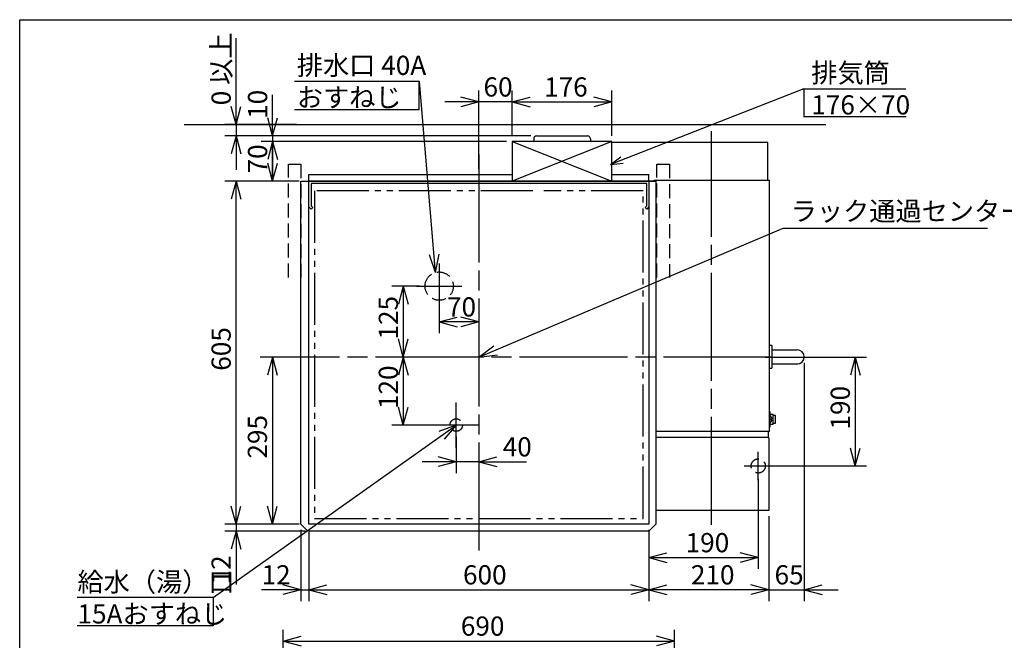
# Model space of a CAD drawing. Extents: x -800 to 3288, y -980 to 1740.
# Drawn here: x -800 to 937, y 645 to 1740 of the extents above; entities that cross this region are included whole.
import ezdxf

# ---------------------------------------------------------------- set-up
doc = ezdxf.new("R2010")
doc.units = 0
doc.header["$LTSCALE"] = 254
doc.header["$PDMODE"] = 1
doc.header["$PDSIZE"] = -2
for name, pattern in [('STYLE_02', [0.138885, 0.097214, -0.041672]), ('STYLE_09', [1, 0.75, -0.055557, 0.138885, -0.055557]), ('STYLE_15', [0.569443, 0.361115, -0.041656, 0.041672, -0.041672, 0.041656, -0.041672])]:
    doc.linetypes.add(name, pattern=pattern)
doc.layers.get('0').update_dxf_attribs({"linetype": 'CONTINUOUS'})
doc.layers.get('DEFPOINTS').update_dxf_attribs({"linetype": 'CONTINUOUS'})
for name, color, linetype in [('CENTER', 7, 'STYLE_09'), ('DIMENTION', 7, 'CONTINUOUS'), ('FRAME', 7, 'CONTINUOUS'), ('HIDDEN', 7, 'STYLE_02'), ('OBJECT', 7, 'CONTINUOUS'), ('OUTLINE', 7, 'STYLE_15')]:
    doc.layers.add(name, color=color, linetype=linetype)
doc.styles.add('________', font='ＭＳ Ｐゴシック')
doc.dimstyles.new('CAD', dxfattribs={"dimtxt": 33.866667, "dimasz": 31.75, "dimexe": 20, "dimexo": 10, "dimgap": 0.1, "dimtad": 1, "dimdec": 4, "dimzin": 11, "dimtxsty": '________', "dimblk": 'VW_OPENARROW', "dimcen": 0, "dimazin": 3, "dimtfac": 0.7, "dimtdec": 4, "dimtix": 1, "dimtmove": 0, "dimatfit": 3, "dimtolj": 1, "dimtzin": 11})

# ---------------------------------------------------------------- blocks, each defined once
blk = doc.blocks.new('*D4')
at = {"layer": 'DEFPOINTS', "color": 0}
for p in [(-354.3, 1145), (-307, 1145), (-298, 850)]:
    blk.add_point(p, dxfattribs=at)
at = {"layer": 'DIMENTION', "color": 0}
for p, q in [((-317, 1145), (-374.3, 1145)), ((-354.3, 1145), (-362.8, 1113.2)), ((-354.3, 1145), (-354.3, 850)), ((-354.3, 1145), (-345.8, 1113.2)), ((-354.3, 850), (-362.8, 881.8)), ((-354.3, 850), (-345.8, 881.8)), ((-308, 850), (-374.3, 850))]:
    blk.add_line(p, q, dxfattribs=at)
at = {"layer": 'DIMENTION', "color": 0, "insert": (-397.6, 965.8), "char_height": 33.87, "attachment_point": 1, "rotation": 90, "style": '________'}
blk.add_mtext('295', dxfattribs=at)
blk = doc.blocks.new('VW_OPENARROW')
at = {"color": 0, "linetype": 'BYBLOCK'}
for q in [(-1, 0), (-0.992, 0.266), (-0.992, -0.266)]:
    blk.add_line((0, 0), q, dxfattribs=at)
blk = doc.blocks.new('*D5')
at = {"layer": 'DEFPOINTS', "color": 0}
for p in [(-123.3, 1270), (-85, 1270), (-63.3, 1145)]:
    blk.add_point(p, dxfattribs=at)
at = {"layer": 'DIMENTION', "color": 0}
for p, q in [((-95, 1270), (-143.3, 1270)), ((-123.3, 1270), (-131.8, 1238.2)), ((-123.3, 1270), (-123.3, 1145)), ((-123.3, 1270), (-114.8, 1238.2)), ((-123.3, 1145), (-131.8, 1176.8)), ((-123.3, 1145), (-114.8, 1176.8)), ((-73.3, 1145), (-143.3, 1145))]:
    blk.add_line(p, q, dxfattribs=at)
at = {"layer": 'DIMENTION', "color": 0, "insert": (-166.6, 1175.8), "char_height": 33.87, "attachment_point": 1, "rotation": 90, "style": '________'}
blk.add_mtext('125', dxfattribs=at)
blk = doc.blocks.new('*D6')
at = {"layer": 'DEFPOINTS', "color": 0}
for p in [(-60, 1270), (10, 1250), (10, 1207)]:
    blk.add_point(p, dxfattribs=at)
at = {"layer": 'DIMENTION', "color": 0}
for p, q in [((-60, 1260), (-60, 1187)), ((10, 1240), (10, 1187)), ((-60, 1207), (-28.2, 1215.5)), ((10, 1207), (-60, 1207)), ((-60, 1207), (-28.2, 1198.5)), ((10, 1207), (-21.8, 1215.5)), ((10, 1207), (-21.8, 1198.5))]:
    blk.add_line(p, q, dxfattribs=at)
at = {"layer": 'DIMENTION', "color": 0, "insert": (-46.2, 1250.3), "char_height": 33.87, "attachment_point": 1, "style": '________'}
blk.add_mtext('70', dxfattribs=at)
blk = doc.blocks.new('*D7')
at = {"layer": 'DEFPOINTS', "color": 0}
for p in [(-297, 1455), (-418.3, 850), (-297, 850)]:
    blk.add_point(p, dxfattribs=at)
at = {"layer": 'DIMENTION', "color": 0}
for p, q in [((-307, 1455), (-438.3, 1455)), ((-418.3, 1455), (-426.8, 1423.2)), ((-418.3, 850), (-418.3, 1455)), ((-418.3, 1455), (-409.8, 1423.2)), ((-418.3, 850), (-426.8, 881.8)), ((-418.3, 850), (-409.8, 881.8)), ((-307, 850), (-438.3, 850))]:
    blk.add_line(p, q, dxfattribs=at)
at = {"layer": 'DIMENTION', "color": 0, "insert": (-461.6, 1120.8), "char_height": 33.87, "attachment_point": 1, "rotation": 90, "style": '________'}
blk.add_mtext('605', dxfattribs=at)
blk = doc.blocks.new('*D8')
at = {"layer": 'DEFPOINTS', "color": 0}
for p in [(-418.3, 838), (-309, 850), (-286, 838)]:
    blk.add_point(p, dxfattribs=at)
at = {"layer": 'DIMENTION', "color": 0}
for p, q in [((-418.3, 850), (-418.3, 910)), ((-418.3, 850), (-426.8, 881.8)), ((-418.3, 850), (-409.8, 881.8)), ((-319, 850), (-438.3, 850)), ((-296, 838), (-438.3, 838)), ((-418.3, 838), (-426.8, 806.2)), ((-418.3, 850), (-418.3, 838)), ((-418.3, 838), (-418.3, 743.9)), ((-418.3, 838), (-409.8, 806.2))]:
    blk.add_line(p, q, dxfattribs=at)
at = {"layer": 'DIMENTION', "color": 0, "insert": (-461.6, 743.9), "char_height": 33.87, "attachment_point": 1, "rotation": 90, "style": '________'}
blk.add_mtext('12', dxfattribs=at)
blk = doc.blocks.new('*D9')
at = {"layer": 'DEFPOINTS', "color": 0}
for p in [(-290, 838), (310, 838), (-290, 734.5)]:
    blk.add_point(p, dxfattribs=at)
at = {"layer": 'DIMENTION', "color": 0}
for p, q in [((-290, 828), (-290, 714.5)), ((310, 828), (310, 714.5)), ((-290, 734.5), (-258.3, 743)), ((-290, 734.5), (310, 734.5)), ((-290, 734.5), (-258.3, 726)), ((310, 734.5), (278.2, 743)), ((310, 734.5), (278.2, 726))]:
    blk.add_line(p, q, dxfattribs=at)
at = {"layer": 'DIMENTION', "color": 0, "insert": (-18, 777.8), "char_height": 33.87, "attachment_point": 1, "style": '________'}
blk.add_mtext('600', dxfattribs=at)
blk = doc.blocks.new('*D10')
at = {"layer": 'DEFPOINTS', "color": 0}
for p in [(-302, 1555), (-418.3, 1535), (111.8, 1535)]:
    blk.add_point(p, dxfattribs=at)
at = {"layer": 'DIMENTION', "color": 0}
for p, q in [((-418.3, 1555), (-418.3, 1707.5)), ((-418.3, 1555), (-426.8, 1586.8)), ((-418.3, 1555), (-409.8, 1586.8)), ((-312, 1555), (-438.3, 1555)), ((-418.3, 1555), (-418.3, 1535)), ((101.8, 1535), (-438.3, 1535)), ((-418.3, 1535), (-426.8, 1503.3)), ((-418.3, 1535), (-418.3, 1475)), ((-418.3, 1535), (-409.8, 1503.3))]:
    blk.add_line(p, q, dxfattribs=at)
at = {"layer": 'DIMENTION', "color": 0, "insert": (-461.6, 1589), "char_height": 33.87, "attachment_point": 1, "rotation": 90, "style": '________'}
blk.add_mtext('0 以上', dxfattribs=at)
blk = doc.blocks.new('*D13')
at = {"layer": 'DEFPOINTS', "color": 0}
for p in [(-304, 850), (-290, 850), (-290, 734.5)]:
    blk.add_point(p, dxfattribs=at)
at = {"layer": 'DIMENTION', "color": 0}
for p, q in [((-304, 840), (-304, 714.5)), ((-290, 840), (-290, 714.5)), ((-304, 734.5), (-373.3, 734.5)), ((-304, 734.5), (-335.8, 743)), ((-304, 734.5), (-335.8, 726)), ((-304, 734.5), (-290, 734.5)), ((-290, 734.5), (-258.3, 743)), ((-290, 734.5), (-230, 734.5)), ((-290, 734.5), (-258.3, 726))]:
    blk.add_line(p, q, dxfattribs=at)
at = {"layer": 'DIMENTION', "color": 0, "insert": (-373.3, 777.8), "char_height": 33.87, "attachment_point": 1, "style": '________'}
blk.add_mtext('12', dxfattribs=at)
blk = doc.blocks.new('*D14')
at = {"layer": 'DEFPOINTS', "color": 0}
for p in [(521.5, 874.2), (310, 850), (521.5, 734.5)]:
    blk.add_point(p, dxfattribs=at)
at = {"layer": 'DIMENTION', "color": 0}
for p, q in [((521.5, 864.2), (521.5, 714.5)), ((310, 840), (310, 714.5)), ((310, 734.5), (341.8, 743)), ((521.5, 734.5), (310, 734.5)), ((310, 734.5), (341.8, 726)), ((521.5, 734.5), (489.7, 743)), ((521.5, 734.5), (489.7, 726))]:
    blk.add_line(p, q, dxfattribs=at)
at = {"layer": 'DIMENTION', "color": 0, "insert": (384, 777.8), "char_height": 33.87, "attachment_point": 1, "style": '________'}
blk.add_mtext('210', dxfattribs=at)
blk = doc.blocks.new('*D15')
at = {"layer": 'DEFPOINTS', "color": 0}
for p in [(505, 1145), (674, 1145), (515.3, 952.8)]:
    blk.add_point(p, dxfattribs=at)
at = {"layer": 'DIMENTION', "color": 0}
for p, q in [((515, 1145), (694, 1145)), ((674, 1145), (665.5, 1113.2)), ((674, 1145), (674, 952.8)), ((674, 1145), (682.5, 1113.2)), ((674, 952.8), (665.5, 984.5)), ((674, 952.8), (682.5, 984.5)), ((525.3, 952.8), (694, 952.8))]:
    blk.add_line(p, q, dxfattribs=at)
at = {"layer": 'DIMENTION', "color": 0, "insert": (630.6, 1017.1), "char_height": 33.87, "attachment_point": 1, "rotation": 90, "style": '________'}
blk.add_mtext('190', dxfattribs=at)
blk = doc.blocks.new('*D16')
at = {"layer": 'DEFPOINTS', "color": 0}
for p in [(584, 1145), (521.5, 874.2), (584, 734.5)]:
    blk.add_point(p, dxfattribs=at)
at = {"layer": 'DIMENTION', "color": 0}
for p, q in [((584, 1135), (584, 714.5)), ((521.5, 864.2), (521.5, 714.5)), ((521.5, 734.5), (461.5, 734.5)), ((521.5, 734.5), (489.7, 743)), ((521.5, 734.5), (489.7, 726)), ((521.5, 734.5), (584, 734.5)), ((584, 734.5), (615.7, 743)), ((584, 734.5), (644, 734.5)), ((584, 734.5), (615.7, 726))]:
    blk.add_line(p, q, dxfattribs=at)
at = {"layer": 'DIMENTION', "color": 0, "insert": (531.6, 777.8), "char_height": 33.87, "attachment_point": 1, "style": '________'}
blk.add_mtext('65', dxfattribs=at)
blk = doc.blocks.new('*D17')
at = {"layer": 'DEFPOINTS', "color": 0}
for p in [(68.8, 1595), (68.8, 1525), (244.8, 1525)]:
    blk.add_point(p, dxfattribs=at)
at = {"layer": 'DIMENTION', "color": 0}
for p, q in [((68.8, 1535), (68.8, 1615)), ((68.8, 1595), (100.5, 1603.5)), ((244.8, 1595), (213, 1603.5)), ((244.8, 1535), (244.8, 1615)), ((68.8, 1595), (244.8, 1595)), ((68.8, 1595), (100.5, 1586.5)), ((244.8, 1595), (213, 1586.5))]:
    blk.add_line(p, q, dxfattribs=at)
at = {"layer": 'DIMENTION', "color": 0, "insert": (125, 1638.3), "char_height": 33.87, "attachment_point": 1, "style": '________'}
blk.add_mtext('176', dxfattribs=at)
blk = doc.blocks.new('*D18')
at = {"layer": 'DEFPOINTS', "color": 0}
for p in [(10, 1595), (68.8, 1525), (10, 1467)]:
    blk.add_point(p, dxfattribs=at)
at = {"layer": 'DIMENTION', "color": 0}
for p, q in [((10, 1595), (-21.8, 1603.5)), ((10, 1477), (10, 1615)), ((68.8, 1535), (68.8, 1615)), ((68.8, 1595), (100.5, 1603.5)), ((10, 1595), (-50, 1595)), ((10, 1595), (-21.8, 1586.5)), ((68.8, 1595), (10, 1595)), ((68.8, 1595), (128.8, 1595)), ((68.8, 1595), (100.5, 1586.5))]:
    blk.add_line(p, q, dxfattribs=at)
at = {"layer": 'DIMENTION', "color": 0, "insert": (18.2, 1638.3), "char_height": 33.87, "attachment_point": 1, "style": '________'}
blk.add_mtext('60', dxfattribs=at)
blk = doc.blocks.new('*D23')
at = {"layer": 'DEFPOINTS', "color": 0}
for p in [(66, 1525), (-354, 1455), (-304, 1455)]:
    blk.add_point(p, dxfattribs=at)
at = {"layer": 'DIMENTION', "color": 0}
for p, q in [((56, 1525), (-374, 1525)), ((-354, 1525), (-362.5, 1493.2)), ((-354, 1455), (-354, 1525)), ((-354, 1525), (-345.5, 1493.2)), ((-354, 1455), (-362.5, 1486.8)), ((-354, 1455), (-345.5, 1486.8)), ((-314, 1455), (-374, 1455))]:
    blk.add_line(p, q, dxfattribs=at)
at = {"layer": 'DIMENTION', "color": 0, "insert": (-397.3, 1468.8), "char_height": 33.87, "attachment_point": 1, "rotation": 90, "style": '________'}
blk.add_mtext('70', dxfattribs=at)
blk = doc.blocks.new('*D24')
at = {"layer": 'DEFPOINTS', "color": 0}
for p in [(111.8, 1535), (-354, 1525), (68.8, 1525)]:
    blk.add_point(p, dxfattribs=at)
at = {"layer": 'DIMENTION', "color": 0}
for p, q in [((-354, 1535), (-354, 1607.3)), ((-354, 1535), (-362.5, 1566.8)), ((-354, 1535), (-345.5, 1566.8)), ((101.8, 1535), (-374, 1535)), ((-354, 1535), (-354, 1525)), ((58.8, 1525), (-374, 1525)), ((-354, 1525), (-362.5, 1493.2)), ((-354, 1525), (-354, 1465)), ((-354, 1525), (-345.5, 1493.2))]:
    blk.add_line(p, q, dxfattribs=at)
at = {"layer": 'DIMENTION', "color": 0, "insert": (-397.3, 1565), "char_height": 33.87, "attachment_point": 1, "rotation": 90, "style": '________'}
blk.add_mtext('10', dxfattribs=at)
blk = doc.blocks.new('*U25')
at = {"layer": 'CENTER', "color": 0}
for p, q in [((-711.3, 498.8), (-711.3, 548.8)), ((-736.3, 523.8), (-686.3, 523.8))]:
    blk.add_line(p, q, dxfattribs=at)
blk = doc.blocks.new('*D27')
at = {"layer": 'DEFPOINTS', "color": 0}
for p in [(-123.3, 1145), (-81, 1145), (-41, 1025)]:
    blk.add_point(p, dxfattribs=at)
at = {"layer": 'DIMENTION', "color": 0}
for p, q in [((-91, 1145), (-143.3, 1145)), ((-123.3, 1145), (-131.8, 1113.2)), ((-123.3, 1145), (-123.3, 1025)), ((-123.3, 1145), (-114.8, 1113.2)), ((-123.3, 1025), (-131.8, 1056.8)), ((-123.3, 1025), (-114.8, 1056.8)), ((-51, 1025), (-143.3, 1025))]:
    blk.add_line(p, q, dxfattribs=at)
at = {"layer": 'DIMENTION', "color": 0, "insert": (-166.6, 1053.2), "char_height": 33.87, "attachment_point": 1, "rotation": 90, "style": '________'}
blk.add_mtext('120', dxfattribs=at)
blk = doc.blocks.new('*D28')
at = {"layer": 'DEFPOINTS', "color": 0}
for p in [(-30, 1014), (10, 977.2), (-30, 960.2)]:
    blk.add_point(p, dxfattribs=at)
at = {"layer": 'DIMENTION', "color": 0}
for p, q in [((-30, 1004), (-30, 940.2)), ((-30, 960.2), (-90, 960.2)), ((-30, 960.2), (-61.8, 968.7)), ((-30, 960.2), (-61.8, 951.7)), ((10, 960.2), (-30, 960.2)), ((10, 960.2), (41.8, 968.7)), ((10, 967.2), (10, 940.2)), ((10, 960.2), (94.3, 960.2)), ((10, 960.2), (41.8, 951.7))]:
    blk.add_line(p, q, dxfattribs=at)
at = {"layer": 'DIMENTION', "color": 0, "insert": (52, 1003.5), "char_height": 33.87, "attachment_point": 1, "style": '________'}
blk.add_mtext('40', dxfattribs=at)
blk = doc.blocks.new('*D29')
at = {"layer": 'DEFPOINTS', "color": 0}
for p in [(502.8, 940.3), (310, 850), (310, 791.2)]:
    blk.add_point(p, dxfattribs=at)
at = {"layer": 'DIMENTION', "color": 0}
for p, q in [((502.8, 930.3), (502.8, 771.2)), ((310, 840), (310, 771.2)), ((310, 791.2), (341.8, 799.7)), ((502.8, 791.2), (471.1, 799.7)), ((310, 791.2), (502.8, 791.2)), ((310, 791.2), (341.8, 782.7)), ((502.8, 791.2), (471.1, 782.7))]:
    blk.add_line(p, q, dxfattribs=at)
at = {"layer": 'DIMENTION', "color": 0, "insert": (374.7, 834.5), "char_height": 33.87, "attachment_point": 1, "style": '________'}
blk.add_mtext('190', dxfattribs=at)
blk = doc.blocks.new('*U31')
at = {"layer": 'OBJECT', "color": 0}
for p, q in [((-687.6, 736.2), (-691.6, 736.2)), ((-687.6, 736.2), (-687.6, 696.2)), ((-687.6, 728.7), (-642.6, 728.7)), ((-691.6, 696.2), (-687.6, 696.2)), ((-687.6, 703.7), (-641.6, 703.7))]:
    blk.add_line(p, q, dxfattribs=at)
blk.add_arc((-642.6, 716.2), 12.5, 270, 90, dxfattribs=at)
blk = doc.blocks.new('*D34')
at = {"layer": 'DEFPOINTS', "color": 0}
for p in [(-335, 644), (-335, 520), (355, 520)]:
    blk.add_point(p, dxfattribs=at)
at = {"layer": 'DIMENTION', "color": 0}
for p, q in [((-335, 530), (-335, 664)), ((355, 530), (355, 664)), ((-335, 644), (-303.3, 652.5)), ((-335, 644), (355, 644)), ((-335, 644), (-303.3, 635.5)), ((355, 644), (323.2, 652.5)), ((355, 644), (323.2, 635.5))]:
    blk.add_line(p, q, dxfattribs=at)
at = {"layer": 'DIMENTION', "color": 0, "insert": (-21.8, 687.3), "char_height": 33.87, "attachment_point": 1, "style": '________'}
blk.add_mtext('690', dxfattribs=at)
blk = doc.blocks.new('*U41')
at = {"layer": 'HIDDEN', "color": 0}
for points in [[(-1540.1173, 856), (-1540.1173, 1056), (-1518.1173, 1056), (-1518.1173, 856)], [(-890.1173, 856), (-890.1173, 1056), (-868.1173, 1056), (-868.1173, 856)]]:
    blk.add_lwpolyline(points, dxfattribs=at)

msp = doc.modelspace()

# ---------------------------------------------------------------- linework, layer by layer
at = {"layer": 'CENTER'}
for p, q in [((420.5, 849.2), (420.5, 1543.2)), ((10, 1502.5), (10, 802.5)), ((-60, 1310), (-60, 1230)), ((-100, 1270), (-20, 1270)), ((526, 1145), (-376, 1145)), ((-30, 985), (-30, 1065)), ((10, 1025), (-70, 1025))]:
    msp.add_line(p, q, dxfattribs=at)
at = {"layer": 'DIMENTION'}
for p, q in [((-94.98249, 1631), (-314.98249, 1631)), ((-95.3436, 1581), (-95.3436, 1631)), ((-66.42381, 1294.1606), (-94.98249, 1631)), ((583, 1618.0292), (242, 1484.8129)), ((583, 1618.0292), (763, 1618.0292)), ((583, 1618.0292), (583, 1568.0292)), ((-95.3436, 1581), (-315.3436, 1581)), ((584, 1569), (764, 1569)), ((242, 1484.8129), (260.42511, 1498.19952)), ((242, 1484.8129), (264.64992, 1487.1935)), ((10, 1145), (547, 1372)), ((547, 1372), (907, 1372)), ((-66.42381, 1294.1606), (-77.12524, 1325.23982)), ((-66.42381, 1294.1606), (-60.15191, 1326.42671)), ((10, 1145), (36.25116, 1164.78167)), ((10, 1145), (42.62501, 1149.00585)), ((-458.69792, 720.63579), (-30, 1025)), ((-30, 1025), (-60.88771, 1013.75779)), ((-30, 1025), (-51.12844, 999.8201)), ((-458.69792, 720.63579), (-698.69792, 720.63579)), ((-458.69792, 720.63579), (-458.69792, 670.63579)), ((-458.69792, 670.63579), (-698.69792, 670.63579))]:
    msp.add_line(p, q, dxfattribs=at)
at = {"layer": 'DIMENTION', "linetype": 'CONTINUOUS'}
msp.add_point((10, 1145), dxfattribs=at)
at = {"layer": 'FRAME', "linetype": 'CONTINUOUS'}
for p, q in [((-800, -980), (-800, 1740)), ((-800, 1740), (3250, 1740))]:
    msp.add_line(p, q, dxfattribs=at)
at = {"layer": 'HIDDEN', "flags": 128}
msp.add_lwpolyline([(-85, 1270, -0.4142135624), (-60, 1295, -0.4142135624), (-35, 1270, -0.4142135624), (-60, 1245, -0.4142135624), (-85, 1270)], format="xyb", close=True, dxfattribs=at)
at = {"layer": 'HIDDEN'}
for centre, radius in [((-30, 1025), 11), ((502.83874, 952.79951), 12.5)]:
    msp.add_circle(centre, radius, dxfattribs=at)
at = {"layer": 'OBJECT'}
for p, q in [((-510, 1555), (622, 1555)), ((106.7825, 1530), (106.7825, 1525)), ((111.7825, 1535), (201.7825, 1535)), ((206.7825, 1530), (206.7825, 1525)), ((244.7825, 1525), (68.7825, 1525)), ((68.7825, 1525), (68.7825, 1455.2)), ((68.7825, 1525), (244.7825, 1455.2)), ((244.7825, 1525), (68.7825, 1455.2)), ((244.7825, 1455.2), (244.7825, 1525)), ((519.7825, 1523.2), (244.7825, 1523.2)), ((519.7825, 1456.7), (519.7825, 1523.2)), ((-290, 1455), (-290, 1467)), ((-290, 1467), (68.7825, 1467)), ((244.7825, 1467), (310, 1467)), ((310, 1455), (310, 1467)), ((-304, 850), (-304, 1455)), ((-304, 1455), (322, 1455)), ((310, 1455), (-290, 1455)), ((319.4825, 1455.2), (68.7825, 1455.2)), ((319.4825, 1455), (319.4825, 1456.7)), ((319.4825, 1456.7), (522.4825, 1456.7)), ((322, 1455), (322, 850)), ((522.4825, 1013.7), (522.4825, 1456.7)), ((523.7175, 1022.5), (523.7175, 1047.9)), ((528.9825, 1043.7), (523.7175, 1043.7)), ((528.9825, 1026.7), (528.9825, 1043.7)), ((523.7175, 1026.7), (528.9825, 1026.7)), ((526.34726, 1038.28069), (526.3732, 1038.3)), ((526.34726, 1035.95), (526.85547, 1035.95)), ((526.34726, 1034.45), (526.85547, 1034.45)), ((526.3732, 1032.1), (526.34726, 1032.11931)), ((533.0075, 1041.93444), (528.9825, 1041.80866)), ((528.9825, 1028.59134), (533.0075, 1028.46556)), ((533.0075, 1035.2), (533.0075, 1041.93444)), ((533.0075, 1028.46556), (533.0075, 1035.2)), ((522.4825, 1013.7), (322, 1013.7)), ((520.5, 1013.7), (520.5, 1003.19951)), ((520.5, 1003.19951), (322, 1003.19951)), ((520.5, 1003.19951), (520.5, 1002.39951)), ((521.5, 1002.39951), (520.5, 1002.39951)), ((521.5, 1002.39951), (521.5, 874.19951)), ((521.5, 874.19951), (322, 874.19951)), ((-292, 838), (-304, 850)), ((310, 838), (-290, 838)), ((322, 850), (310, 838))]:
    msp.add_line(p, q, dxfattribs=at)
for points in [[(-290, 1455), (310, 1455), (310, 850), (-290, 850)], [(-286, 1406), (-290, 1410), (-290, 1455), (310, 1455), (310, 1410), (306, 1406), (303.1716, 1408.8284), (306, 1411.6568), (306, 1451), (-286, 1451), (-286, 1411.6568), (-283.1716, 1408.8284)]]:
    msp.add_lwpolyline(points, close=True, dxfattribs=at)
for centre, radius, start, end in [((111.7825, 1530), 5, 90, 180), ((201.7825, 1530), 5, 0, 90), ((521.4175, 1047.9), 2.3, 359.9999994, 62.41618371), ((517.8175, 1035.2), 9.1, 19.91704975, 50.28486277), ((517.8175, 1035.2), 9.1, 309.71513723, 340.08295025), ((517.8175, 1035.2), 9.06904, 4.74371753, 19.85814637), ((517.8175, 1035.2), 9.06904, 340.14185363, 355.25628247), ((521.4175, 1022.5), 2.3, 297.58381629, 0.0000006)]:
    msp.add_arc(centre, radius, start, end, dxfattribs=at)
msp.add_open_spline([(526.34726, 1034.45), (526.34794, 1034.45983), (526.34862, 1034.46966), (526.39645, 1035.20045), (526.34862, 1035.93034), (526.34794, 1035.94017), (526.34726, 1035.95)], degree=2, knots=[0, 0, 0, 0.0131293983, 0.0131293983, 0.9868706017, 0.9868706017, 1, 1, 1], dxfattribs=at)
at = {"layer": 'OUTLINE', "linetype": 'STYLE_15'}
msp.add_lwpolyline([(105.3954, 1438), (-280, 1438), (-280, 860), (300, 860), (300, 1438), (124.6047, 1438)], dxfattribs=at)

# ---------------------------------------------------------------- block references
at = {"layer": 'DIMENTION'}
msp.add_blockref('*U25', (1214.1173, 429), dxfattribs=at)
at = {"layer": 'HIDDEN'}
msp.add_blockref('*U41', (1214.1173, 429), dxfattribs=at)
at = {"layer": 'OBJECT'}
msp.add_blockref('*U31', (1214.1173, 429), dxfattribs=at)

# ---------------------------------------------------------------- texts
at = {"layer": 'DIMENTION', "char_height": 33.866667, "attachment_point": 1, "style": '________'}
for s, insert in [('排水口 40A\\Pおすねじ', (-311.2, 1676.4279)), ('排気筒\\P176×70', (596.4049, 1663.12955)), ('ラック通過センター', (560.05, 1419.2)), ('給水（湯）口\\P15Aおすねじ', (-698.0946, 765.27746))]:
    msp.add_mtext(s, dxfattribs=dict(at, insert=insert))

# ---------------------------------------------------------------- dimensions: what is measured, and where the dimension line sits
at = {"layer": 'DIMENTION'}
dim = msp.add_linear_dim(base=(-418.2827, 1535), p1=(-302, 1555), p2=(111.7825, 1535), angle=90, text='0 以上', dimstyle='CAD', override={"dimgap": 1, "dimdec": 0, "dimpost": '<>', "dimtxsty": '________', "dimtix": 0}, dxfattribs=at)
dim.commit()
dim.dimension.update_dxf_attribs({"geometry": '*D10', "text_midpoint": (-419.2827, 1589), "dimtype": 128})
for base, p1, p2, text, override, picture, middle in [((10, 1595), (68.7825, 1525), (10, 1467), '60', {"dimgap": 0.9999, "dimpost": '<>', "dimtxsty": '________'}, '*D18', (39.39125, 1595)), ((583.9984, 734.5), (521.5, 874.19951), (583.9984, 1145), '65', {"dimgap": 1, "dimdec": 0, "dimpost": '<>', "dimtxsty": '________'}, '*D16', (552.7492, 734.5)), ((310, 791.2), (502.83874, 940.29951), (310, 850), '190', {"dimgap": 1, "dimpost": '<>', "dimtxsty": '________'}, '*D29', (406.41937, 791.2))]:
    dim = msp.add_linear_dim(base=base, p1=p1, p2=p2, text=text, dimstyle='CAD', override=override, dxfattribs=at)
    dim.commit()
    dim.dimension.update_dxf_attribs({"geometry": picture, "text_midpoint": middle})
for base, p1, p2, picture, middle in [((68.7825, 1595), (244.7825, 1525), (68.7825, 1525), '*D17', (156.7825, 1595)), ((10, 1207), (-60, 1270), (10, 1250), '*D6', (-25, 1207)), ((-335, 644), (355, 520.0001), (-335, 520.0001), '*D34', (10, 644))]:
    dim = msp.add_linear_dim(base=base, p1=p1, p2=p2, dimstyle='CAD', override={"dimgap": 1, "dimdec": 0, "dimpost": '<>', "dimtxsty": '________'}, dxfattribs=at)
    dim.commit()
    dim.dimension.update_dxf_attribs({"geometry": picture, "text_midpoint": middle})
for base, p1, p2, override, picture, middle in [((-354, 1525), (111.7825, 1535), (68.7825, 1525), {"dimgap": 0.9999, "dimpost": '<>', "dimtxsty": '________', "dimtix": 0}, '*D24', (-354.9999, 1565)), ((-418.28582, 838), (-309, 850), (-286, 838), {"dimgap": 1, "dimdec": 0, "dimpost": '<>', "dimtxsty": '________', "dimtix": 0}, '*D8', (-419.28582, 786.2))]:
    dim = msp.add_linear_dim(base=base, p1=p1, p2=p2, angle=90, dimstyle='CAD', override=override, dxfattribs=at)
    dim.commit()
    dim.dimension.update_dxf_attribs({"geometry": picture, "text_midpoint": middle, "dimtype": 128})
for base, p1, p2, override, picture, middle in [((-354, 1455), (66, 1525), (-304, 1455), {"dimgap": 0.9999, "dimpost": '<>', "dimtxsty": '________'}, '*D23', (-354, 1490)), ((-418.2827, 850), (-297, 1455), (-297, 850), {"dimgap": 1, "dimdec": 0, "dimpost": '<>', "dimtxsty": '________'}, '*D7', (-418.2827, 1152.5)), ((-123.2827, 1270), (-63.2827, 1145), (-85, 1270), {"dimgap": 1, "dimdec": 0, "dimpost": '<>', "dimtxsty": '________'}, '*D5', (-123.2827, 1207.5)), ((-354.2827, 1145), (-298, 850), (-307, 1145), {"dimgap": 1, "dimdec": 0, "dimpost": '<>', "dimtxsty": '________'}, '*D4', (-354.2827, 997.5)), ((-123.2827, 1145), (-41, 1025), (-81.03582, 1145), {"dimgap": 1, "dimpost": '<>', "dimtxsty": '________'}, '*D27', (-123.2827, 1085))]:
    dim = msp.add_linear_dim(base=base, p1=p1, p2=p2, angle=90, dimstyle='CAD', override=override, dxfattribs=at)
    dim.commit()
    dim.dimension.update_dxf_attribs({"geometry": picture, "text_midpoint": middle})
dim = msp.add_linear_dim(base=(673.96418, 1145), p1=(515.33874, 952.79951), p2=(504.96418, 1145), angle=90, text='190', dimstyle='CAD', override={"dimgap": 1, "dimdec": 0, "dimpost": '<>', "dimtxsty": '________'}, dxfattribs=at)
dim.commit()
dim.dimension.update_dxf_attribs({"geometry": '*D15', "text_midpoint": (673.96418, 1048.89975)})
for base, p1, p2, override, picture, middle in [((-30, 960.2), (10, 977.2), (-30, 1014), {"dimgap": 1, "dimpost": '<>', "dimtxsty": '________', "dimtix": 0}, '*D28', (51.96418, 961.2)), ((-290, 734.5), (310, 838), (-290, 838), {"dimgap": 1, "dimdec": 0, "dimpost": '<>', "dimtxsty": '________'}, '*D9', (13.71704, 735.5))]:
    dim = msp.add_linear_dim(base=base, p1=p1, p2=p2, dimstyle='CAD', override=override, dxfattribs=at)
    dim.commit()
    dim.dimension.update_dxf_attribs({"geometry": picture, "text_midpoint": middle, "dimtype": 128})
for base, p1, p2, text, override, picture, middle in [((521.5, 734.5), (310, 850), (521.5, 874.19951), '210', {"dimgap": 1, "dimdec": 0, "dimpost": '<>', "dimtxsty": '________'}, '*D14', (415.75, 735.5)), ((-290, 734.5), (-304, 850), (-290, 850), '12', {"dimgap": 0.9999, "dimpost": '<>', "dimtxsty": '________', "dimtix": 0}, '*D13', (-331, 735.4999))]:
    dim = msp.add_linear_dim(base=base, p1=p1, p2=p2, text=text, dimstyle='CAD', override=override, dxfattribs=at)
    dim.commit()
    dim.dimension.update_dxf_attribs({"geometry": picture, "text_midpoint": middle, "dimtype": 128})

doc.saveas('drawing.dxf')
